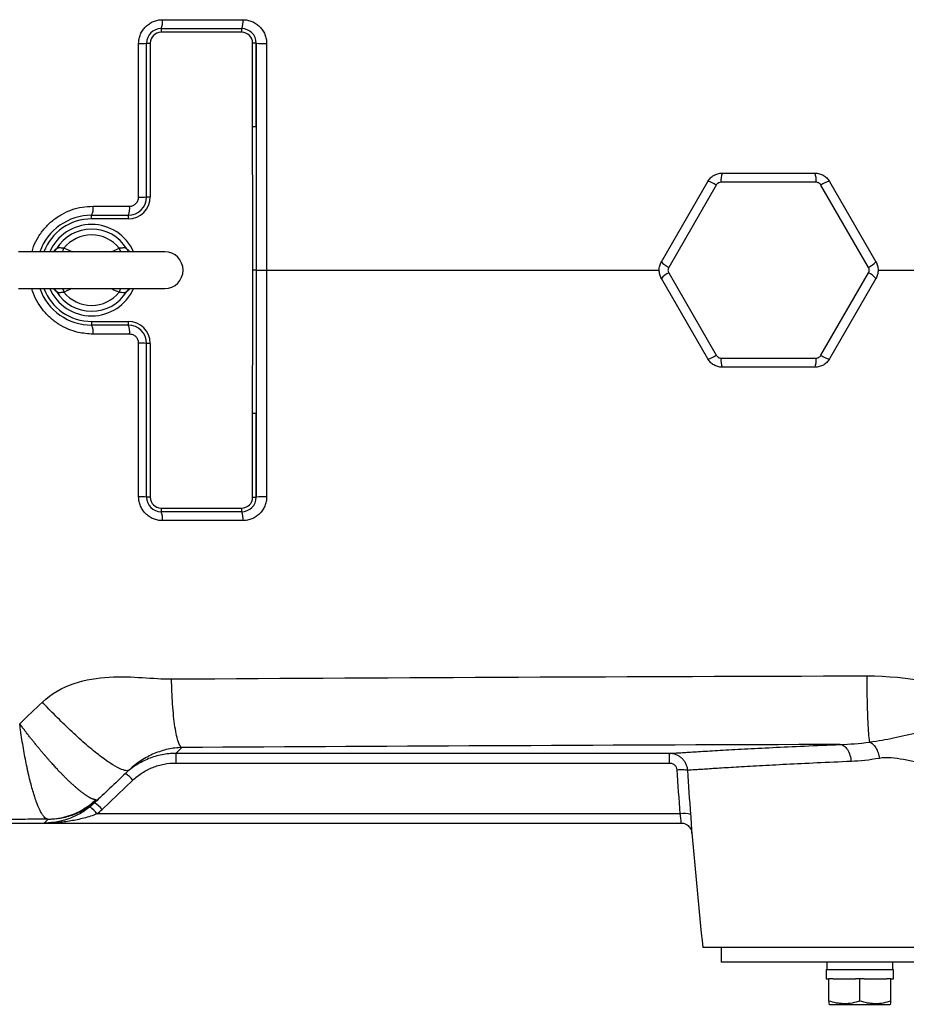
# Model space of a CAD drawing. Units: inches. Extents: x -67 to 54, y -29 to 40.
# Drawn here: x 8 to 17, y 20 to 31 of the extents above; entities that cross this region are included whole.
import ezdxf

# ---------------------------------------------------------------- set-up
doc = ezdxf.new("R2010")
doc.units = ezdxf.units.IN
doc.header["$MEASUREMENT"] = 0

msp = doc.modelspace()

# ---------------------------------------------------------------- linework, layer by layer
at = {"color": 7, "linetype": 'Continuous', "lineweight": 25}
for p, q in [((9.095, 30.495), (9.961, 30.495)), ((9.095, 30.495), (9.095, 30.455)), ((9.961, 30.495), (9.961, 30.455)), ((9.961, 30.455), (9.095, 30.455)), ((8.937, 30.337), (8.977, 30.337)), ((8.937, 28.684), (8.937, 30.337)), ((8.977, 30.337), (8.977, 28.684)), ((10.079, 29.438), (10.079, 30.337)), ((10.119, 30.337), (10.079, 30.337)), ((10.119, 30.337), (10.119, 29.438)), ((10.119, 29.438), (10.079, 29.438)), ((15.13, 28.939), (16.13, 28.939)), ((14.477, 27.985), (14.977, 28.851)), ((15.067, 28.811), (14.556, 27.926)), ((16.141, 28.841), (15.119, 28.841)), ((16.704, 27.926), (16.194, 28.811)), ((16.284, 28.851), (16.784, 27.985)), ((8.937, 28.684), (8.977, 28.684)), ((8.347, 28.487), (8.741, 28.487)), ((8.347, 28.447), (8.347, 28.487)), ((8.741, 28.487), (8.741, 28.447)), ((8.741, 28.447), (8.347, 28.447)), ((9.134, 28.093), (7.56, 28.093)), ((10.119, 27.896), (10.08, 27.896)), ((10.119, 27.896), (10.23, 27.896)), ((14.556, 27.866), (15.067, 26.981)), ((16.194, 26.981), (16.704, 27.866)), ((14.977, 26.941), (14.477, 27.808)), ((16.784, 27.808), (16.284, 26.941)), ((7.56, 27.699), (9.134, 27.699)), ((8.347, 27.345), (8.741, 27.345)), ((8.347, 27.345), (8.347, 27.306)), ((8.741, 27.345), (8.741, 27.306)), ((8.741, 27.306), (8.347, 27.306)), ((8.977, 27.109), (8.937, 27.109)), ((8.937, 25.455), (8.937, 27.109)), ((8.977, 27.109), (8.977, 25.455)), ((15.119, 26.951), (16.141, 26.951)), ((16.13, 26.853), (15.13, 26.853)), ((10.079, 25.455), (10.079, 26.354)), ((10.119, 26.354), (10.079, 26.354)), ((10.119, 26.354), (10.119, 25.455)), ((8.977, 25.455), (8.937, 25.455)), ((10.079, 25.455), (10.119, 25.455)), ((9.095, 25.337), (9.961, 25.337)), ((9.095, 25.337), (9.095, 25.298)), ((9.961, 25.337), (9.961, 25.298)), ((9.961, 25.298), (9.095, 25.298)), ((9.253, 22.7), (9.319, 22.763)), ((14.564, 22.7), (9.253, 22.7)), ((9.253, 22.7), (9.253, 22.597)), ((9.253, 22.597), (14.564, 22.597)), ((8.46, 22.098), (8.791, 22.413)), ((8.378, 22.168), (8.419, 22.207)), ((14.677, 22.049), (8.404, 22.049)), ((4.41, 21.951), (7.836, 21.951)), ((7.877, 21.991), (7.836, 21.951)), ((7.836, 21.951), (14.688, 21.951)), ((23.426, 20.613), (14.922, 20.613)), ((15.119, 20.613), (15.119, 20.455)), ((23.229, 20.455), (15.119, 20.455)), ((16.258, 20.455), (16.258, 20.376)), ((16.967, 20.376), (16.967, 20.455)), ((16.25, 20.376), (16.25, 20.278)), ((16.25, 20.376), (16.975, 20.376)), ((16.975, 20.278), (16.975, 20.376)), ((16.25, 20.278), (16.278, 20.278)), ((16.278, 20.038), (16.278, 20.278)), ((16.325, 20.278), (16.278, 20.278)), ((16.325, 20.278), (16.565, 20.278)), ((16.613, 20.278), (16.565, 20.278)), ((16.613, 20.038), (16.613, 20.278)), ((16.66, 20.278), (16.613, 20.278)), ((16.66, 20.278), (16.9, 20.278)), ((16.947, 20.278), (16.9, 20.278)), ((16.947, 20.038), (16.947, 20.278)), ((16.947, 20.278), (16.975, 20.278)), ((16.278, 20.008), (16.288, 20.002)), ((16.288, 20.002), (16.937, 20.002)), ((16.937, 20.002), (16.947, 20.008))]:
    msp.add_line(p, q, dxfattribs=at)
at = {"color": 8, "linetype": 'Continuous', "lineweight": 25}
for p, q in [((8.561, 28.093), (8.644, 28.131)), ((8.133, 27.699), (8.05, 27.661))]:
    msp.add_line(p, q, dxfattribs=at)
at = {"color": 7, "linetype": 'Continuous', "lineweight": 25, "flags": 128}
for points in [[(7.945, 28.1), (7.945, 28.1), (7.943, 28.099)], [(8.748, 28.101), (8.749, 28.1), (8.751, 28.099)], [(7.943, 27.693), (7.945, 27.692), (7.946, 27.692)]]:
    msp.add_lwpolyline(points, dxfattribs=at)
at = {"color": 7, "linetype": 'Continuous', "lineweight": 25}
for centre, radius, start, end in [((9.095, 30.337), 0.157, 90, 180), ((8.936, 30.567), 0.175, 335.6405, 7.4029), ((9.788, 30.567), 0.188, 337.3944, 6.9289), ((9.961, 30.337), 0.157, 0, 90), ((9.095, 30.337), 0.118, 90, 180), ((9.961, 30.337), 0.118, 0, 90), ((8.872, 30.913), 0.58, 268.1248, 276.4368), ((10.2, 31.177), 0.844, 264.4948, 272.0492), ((15.374, 28.863), 0.256, 162.5746, 184.8199), ((15.886, 28.863), 0.256, 355.1801, 17.4254), ((14.921, 28.601), 0.256, 55.1801, 77.4254), ((16.34, 28.601), 0.256, 102.5746, 124.8199), ((8.741, 28.684), 0.236, 270, 0), ((8.741, 28.684), 0.197, 270, 0), ((8.872, 30.47), 1.788, 269.3908, 272.0827), ((8.347, 27.896), 0.591, 90, 160.5288), ((8.192, 28.561), 0.172, 334.521, 7.9104), ((8.58, 28.561), 0.177, 335.2959, 7.7), ((8.347, 27.896), 0.551, 90, 159.0752), ((8.347, 27.896), 0.492, 23.5782, 156.4218), ((8.347, 27.896), 0.442, 31.4069, 148.5931), ((8.347, 27.896), 0.379, 38.3313, 141.6687), ((9.134, 27.896), 0.197, 270, 90), ((14.665, 28.158), 0.256, 222.5746, 244.8199), ((16.596, 28.158), 0.256, 295.1801, 317.4254), ((14.665, 27.635), 0.256, 115.1801, 137.4254), ((16.596, 27.635), 0.256, 42.5746, 64.8199), ((8.347, 27.896), 0.591, 199.4712, 270), ((8.347, 27.896), 0.551, 200.9248, 270), ((8.347, 27.896), 0.492, 203.5782, 270), ((8.347, 27.896), 0.442, 211.4069, 328.5931), ((8.347, 27.896), 0.379, 218.3313, 321.6687), ((8.347, 27.896), 0.492, 270, 336.4218), ((8.741, 27.109), 0.236, 0, 90), ((8.192, 27.232), 0.172, 352.0896, 25.479), ((8.741, 27.109), 0.197, 0, 90), ((8.58, 27.232), 0.177, 352.3, 24.7041), ((8.872, 25.322), 1.788, 87.9173, 90.6092), ((14.921, 27.191), 0.256, 282.5746, 304.8199), ((15.374, 26.929), 0.256, 175.1801, 197.4254), ((15.886, 26.929), 0.256, 342.5746, 4.8199), ((16.34, 27.191), 0.256, 235.1801, 257.4254), ((8.872, 24.879), 0.58, 83.5632, 91.8752), ((9.095, 25.455), 0.157, 180, 270), ((9.095, 25.455), 0.118, 180, 270), ((9.961, 25.455), 0.118, 270, 0), ((9.961, 25.455), 0.157, 270, 0), ((10.2, 24.615), 0.844, 87.9508, 95.5052), ((8.936, 25.226), 0.175, 352.5971, 24.3595), ((9.788, 25.226), 0.188, 353.0711, 22.6056), ((8.561, 22.228), 0.295, 38.7139, 59.6797), ((8.229, 21.913), 0.295, 38.7139, 59.6797), ((8.14, 21.868), 0.32, 34.4114, 53.6062), ((14.723, 21.789), 0.264, 74.3635, 100.1342), ((85.413, 27.896), 70.866, 184.8977, 185.89915)]:
    msp.add_arc(centre, radius, start, end, dxfattribs=at)
at = {"color": 8, "linetype": 'Continuous', "lineweight": 25}
for centre, radius, start, end in [((7.907, 28.16), 0.0706, 302.4759, 331.7296), ((7.697, 28.25), 0.372, 335.0786, 341.3734), ((8.997, 28.25), 0.372, 198.6266, 204.9214), ((8.786, 28.16), 0.0706, 208.2719, 237.0079), ((7.907, 27.632), 0.0706, 28.2718, 57.0418), ((7.691, 27.54), 0.379, 18.6803, 24.8677), ((9.003, 27.54), 0.379, 155.1323, 161.3197), ((8.786, 27.632), 0.0705, 121.2067, 151.746)]:
    msp.add_arc(centre, radius, start, end, dxfattribs=at)
at = {"color": 7, "linetype": 'Continuous', "lineweight": 25}
for points, knots in [([(8.853, 30.334), (8.853, 30.351), (8.855, 30.367), (8.862, 30.401), (8.867, 30.417), (8.876, 30.44), (8.88, 30.447), (8.888, 30.462), (8.892, 30.469), (8.906, 30.49), (8.917, 30.503), (8.941, 30.527), (8.954, 30.537), (8.982, 30.556), (8.996, 30.564), (9.019, 30.573), (9.027, 30.576), (9.043, 30.581), (9.051, 30.583), (9.076, 30.588), (9.092, 30.589), (9.109, 30.589)], [0, 0, 0, 0, 0.125, 0.125, 0.25, 0.25, 0.3125, 0.3125, 0.375, 0.375, 0.5, 0.5, 0.625, 0.625, 0.75, 0.75, 0.8125, 0.8125, 0.875, 0.875, 1, 1, 1, 1]), ([(9.974, 30.589), (9.991, 30.589), (10.008, 30.588), (10.04, 30.581), (10.057, 30.576), (10.08, 30.567), (10.087, 30.563), (10.102, 30.555), (10.109, 30.551), (10.13, 30.537), (10.143, 30.527), (10.166, 30.503), (10.177, 30.49), (10.196, 30.462), (10.204, 30.447), (10.213, 30.424), (10.216, 30.416), (10.221, 30.4), (10.223, 30.392), (10.228, 30.367), (10.23, 30.351), (10.23, 30.334)], [0, 0, 0, 0, 0.125, 0.125, 0.25, 0.25, 0.3125, 0.3125, 0.375, 0.375, 0.5, 0.5, 0.625, 0.625, 0.75, 0.75, 0.8125, 0.8125, 0.875, 0.875, 1, 1, 1, 1]), ([(10.08, 27.896), (10.08, 28.025), (10.08, 28.282), (10.08, 28.603), (10.08, 28.86), (10.079, 29.058), (10.079, 29.251), (10.079, 29.379), (10.079, 29.438)], [0, 0, 0, 0, 0.25, 0.5, 0.625, 0.75, 0.885202, 1, 1, 1, 1]), ([(10.119, 29.438), (10.119, 29.353), (10.119, 29.181), (10.119, 28.924), (10.119, 28.624), (10.119, 28.282), (10.119, 28.025), (10.119, 27.896)], [0, 0, 0, 0, 0.16667, 0.333327, 0.499977, 0.750255, 1, 1, 1, 1]), ([(14.977, 28.851), (14.985, 28.864), (14.994, 28.877), (15.01, 28.893), (15.016, 28.898), (15.029, 28.908), (15.035, 28.912), (15.055, 28.923), (15.07, 28.929), (15.099, 28.937), (15.115, 28.939), (15.13, 28.939)], [0, 0, 0, 0, 0.25, 0.25, 0.375, 0.375, 0.5, 0.5, 0.75, 0.75, 1, 1, 1, 1]), ([(16.13, 28.939), (16.146, 28.939), (16.161, 28.937), (16.184, 28.931), (16.191, 28.929), (16.205, 28.923), (16.212, 28.92), (16.232, 28.908), (16.245, 28.898), (16.267, 28.877), (16.276, 28.864), (16.284, 28.851)], [0, 0, 0, 0, 0.25, 0.25, 0.375, 0.375, 0.5, 0.5, 0.75, 0.75, 1, 1, 1, 1]), ([(15.119, 28.841), (15.114, 28.841), (15.109, 28.841), (15.099, 28.838), (15.094, 28.836), (15.085, 28.831), (15.08, 28.827), (15.073, 28.82), (15.07, 28.816), (15.067, 28.811)], [0, 0, 0, 0, 0.25, 0.25, 0.5, 0.5, 0.75, 0.75, 1, 1, 1, 1]), ([(16.194, 28.811), (16.191, 28.816), (16.188, 28.82), (16.18, 28.827), (16.176, 28.831), (16.167, 28.836), (16.162, 28.838), (16.152, 28.841), (16.147, 28.841), (16.141, 28.841)], [0, 0, 0, 0, 0.25, 0.25, 0.5, 0.5, 0.75, 0.75, 1, 1, 1, 1]), ([(8.755, 28.584), (8.762, 28.584), (8.768, 28.585), (8.781, 28.587), (8.787, 28.589), (8.804, 28.596), (8.815, 28.604), (8.829, 28.617), (8.833, 28.622), (8.84, 28.633), (8.843, 28.639), (8.848, 28.651), (8.85, 28.657), (8.853, 28.67), (8.853, 28.676), (8.853, 28.682)], [0, 0, 0, 0, 0.125, 0.125, 0.25, 0.25, 0.5, 0.5, 0.625, 0.625, 0.75, 0.75, 0.875, 0.875, 1, 1, 1, 1]), ([(8.362, 28.584), (8.427, 28.584), (8.492, 28.584), (8.557, 28.584), (8.623, 28.584), (8.689, 28.584), (8.755, 28.584)], [0, 0, 0, 0, 0.005, 0.005, 0.005, 0.01010268, 0.01010268, 0.01010268, 0.01010268]), ([(7.945, 28.1), (7.945, 28.1), (7.945, 28.101), (7.944, 28.1), (7.943, 28.099)], [0, 0, 0, 0, 0.293019, 1, 1, 1, 1]), ([(8.05, 28.131), (8.041, 28.131), (8.032, 28.133), (8.016, 28.135), (8.008, 28.135), (7.998, 28.136), (7.994, 28.135), (7.988, 28.135), (7.985, 28.134), (7.977, 28.132), (7.973, 28.13), (7.97, 28.127)], [0, 0, 0, 0, 0.25, 0.25, 0.5, 0.5, 0.625, 0.625, 0.75, 0.75, 1, 1, 1, 1]), ([(8.724, 28.127), (8.721, 28.13), (8.717, 28.132), (8.706, 28.135), (8.7, 28.136), (8.689, 28.135), (8.686, 28.135), (8.678, 28.135), (8.674, 28.134), (8.662, 28.133), (8.653, 28.131), (8.644, 28.131)], [0, 0, 0, 0, 0.25, 0.25, 0.5, 0.5, 0.625, 0.625, 0.75, 0.75, 1, 1, 1, 1]), ([(8.768, 28.093), (8.768, 28.093), (8.769, 28.093), (8.761, 28.093), (8.752, 28.099), (8.748, 28.102)], [0, 0, 0, 0, 0.218168, 0.637305, 1, 1, 1, 1]), ([(8.751, 28.099), (8.75, 28.1), (8.748, 28.101), (8.749, 28.1), (8.749, 28.1)], [0, 0, 0, 0, 0.942369, 1, 1, 1, 1]), ([(14.477, 27.808), (14.469, 27.821), (14.463, 27.835), (14.457, 27.858), (14.456, 27.865), (14.454, 27.881), (14.453, 27.888), (14.453, 27.911), (14.455, 27.927), (14.463, 27.957), (14.469, 27.971), (14.477, 27.985)], [0, 0, 0, 0, 0.25, 0.25, 0.375, 0.375, 0.5, 0.5, 0.75, 0.75, 1, 1, 1, 1]), ([(16.784, 27.985), (16.792, 27.971), (16.798, 27.957), (16.804, 27.935), (16.805, 27.927), (16.807, 27.912), (16.808, 27.904), (16.808, 27.881), (16.806, 27.865), (16.798, 27.835), (16.792, 27.821), (16.784, 27.808)], [0, 0, 0, 0, 0.25, 0.25, 0.375, 0.375, 0.5, 0.5, 0.75, 0.75, 1, 1, 1, 1]), ([(10.079, 26.354), (10.079, 26.413), (10.079, 26.542), (10.079, 26.734), (10.08, 26.932), (10.08, 27.189), (10.08, 27.511), (10.08, 27.768), (10.08, 27.896)], [0, 0, 0, 0, 0.1147934, 0.25, 0.375, 0.5, 0.75, 1, 1, 1, 1]), ([(10.119, 27.896), (10.119, 27.811), (10.119, 27.639), (10.119, 27.382), (10.119, 27.082), (10.119, 26.74), (10.119, 26.483), (10.119, 26.354)], [0, 0, 0, 0, 0.166435, 0.333108, 0.500023, 0.749997, 1, 1, 1, 1]), ([(14.556, 27.926), (14.554, 27.922), (14.552, 27.917), (14.549, 27.907), (14.548, 27.901), (14.548, 27.891), (14.549, 27.886), (14.552, 27.875), (14.554, 27.871), (14.556, 27.866)], [0, 0, 0, 0, 0.25, 0.25, 0.5, 0.5, 0.75, 0.75, 1, 1, 1, 1]), ([(16.704, 27.866), (16.707, 27.871), (16.709, 27.875), (16.712, 27.886), (16.713, 27.891), (16.713, 27.901), (16.712, 27.907), (16.709, 27.917), (16.707, 27.922), (16.704, 27.926)], [0, 0, 0, 0, 0.25, 0.25, 0.5, 0.5, 0.75, 0.75, 1, 1, 1, 1]), ([(7.925, 27.699), (7.925, 27.699), (7.925, 27.699), (7.933, 27.699), (7.941, 27.693), (7.945, 27.691)], [0, 0, 0, 0, 0.218904, 0.639455, 1, 1, 1, 1]), ([(7.943, 27.693), (7.944, 27.692), (7.945, 27.692), (7.945, 27.692), (7.945, 27.692)], [0, 0, 0, 0, 0.942866, 1, 1, 1, 1]), ([(7.97, 27.666), (7.973, 27.663), (7.977, 27.66), (7.988, 27.657), (7.994, 27.657), (8.005, 27.657), (8.008, 27.657), (8.016, 27.658), (8.02, 27.658), (8.032, 27.66), (8.041, 27.661), (8.05, 27.661)], [0, 0, 0, 0, 0.25, 0.25, 0.5, 0.5, 0.625, 0.625, 0.75, 0.75, 1, 1, 1, 1]), ([(8.644, 27.661), (8.653, 27.661), (8.662, 27.66), (8.678, 27.658), (8.686, 27.657), (8.696, 27.657), (8.699, 27.657), (8.706, 27.658), (8.708, 27.658), (8.716, 27.66), (8.721, 27.663), (8.724, 27.666)], [0, 0, 0, 0, 0.25, 0.25, 0.5, 0.5, 0.625, 0.625, 0.75, 0.75, 1, 1, 1, 1]), ([(8.749, 27.692), (8.749, 27.692), (8.748, 27.692), (8.75, 27.692), (8.751, 27.693)], [0, 0, 0, 0, 0.289931, 1, 1, 1, 1]), ([(8.755, 27.208), (8.69, 27.208), (8.625, 27.208), (8.561, 27.208), (8.494, 27.208), (8.428, 27.208), (8.362, 27.208)], [0, 0, 0, 0, 0.005, 0.005, 0.005, 0.01010268, 0.01010268, 0.01010268, 0.01010268]), ([(8.853, 27.11), (8.853, 27.123), (8.851, 27.136), (8.843, 27.154), (8.84, 27.159), (8.833, 27.17), (8.829, 27.175), (8.82, 27.184), (8.815, 27.188), (8.804, 27.195), (8.799, 27.198), (8.787, 27.203), (8.78, 27.205), (8.768, 27.207), (8.762, 27.208), (8.755, 27.208)], [0, 0, 0, 0, 0.25, 0.25, 0.375, 0.375, 0.5, 0.5, 0.625, 0.625, 0.75, 0.75, 0.875, 0.875, 1, 1, 1, 1]), ([(15.13, 26.853), (15.115, 26.853), (15.099, 26.855), (15.077, 26.861), (15.07, 26.863), (15.055, 26.869), (15.048, 26.873), (15.028, 26.884), (15.016, 26.894), (14.994, 26.916), (14.985, 26.928), (14.977, 26.941)], [0, 0, 0, 0, 0.25, 0.25, 0.375, 0.375, 0.5, 0.5, 0.75, 0.75, 1, 1, 1, 1]), ([(15.067, 26.981), (15.07, 26.976), (15.073, 26.972), (15.081, 26.965), (15.085, 26.962), (15.094, 26.956), (15.099, 26.954), (15.109, 26.952), (15.114, 26.951), (15.119, 26.951)], [0, 0, 0, 0, 0.25, 0.25, 0.5, 0.5, 0.75, 0.75, 1, 1, 1, 1]), ([(16.284, 26.941), (16.276, 26.928), (16.267, 26.916), (16.25, 26.899), (16.244, 26.894), (16.232, 26.885), (16.226, 26.88), (16.206, 26.869), (16.191, 26.863), (16.161, 26.855), (16.146, 26.853), (16.13, 26.853)], [0, 0, 0, 0, 0.25, 0.25, 0.375, 0.375, 0.5, 0.5, 0.75, 0.75, 1, 1, 1, 1]), ([(16.141, 26.951), (16.147, 26.951), (16.152, 26.952), (16.162, 26.954), (16.167, 26.956), (16.176, 26.962), (16.18, 26.965), (16.188, 26.972), (16.191, 26.976), (16.194, 26.981)], [0, 0, 0, 0, 0.25, 0.25, 0.5, 0.5, 0.75, 0.75, 1, 1, 1, 1]), ([(9.109, 25.203), (9.092, 25.203), (9.076, 25.205), (9.051, 25.21), (9.043, 25.212), (9.027, 25.216), (9.019, 25.219), (8.996, 25.229), (8.981, 25.237), (8.953, 25.255), (8.941, 25.266), (8.917, 25.289), (8.906, 25.302), (8.887, 25.33), (8.88, 25.345), (8.87, 25.368), (8.867, 25.376), (8.862, 25.392), (8.86, 25.4), (8.855, 25.425), (8.853, 25.442), (8.853, 25.459)], [0, 0, 0, 0, 0.125, 0.125, 0.1875, 0.1875, 0.25, 0.25, 0.375, 0.375, 0.5, 0.5, 0.625, 0.625, 0.75, 0.75, 0.8125, 0.8125, 0.875, 0.875, 1, 1, 1, 1]), ([(10.23, 25.459), (10.23, 25.442), (10.228, 25.425), (10.221, 25.392), (10.216, 25.376), (10.207, 25.352), (10.203, 25.345), (10.195, 25.33), (10.191, 25.323), (10.177, 25.302), (10.166, 25.289), (10.143, 25.266), (10.129, 25.255), (10.102, 25.237), (10.087, 25.229), (10.064, 25.219), (10.056, 25.216), (10.04, 25.211), (10.032, 25.209), (10.007, 25.205), (9.991, 25.203), (9.974, 25.203)], [0, 0, 0, 0, 0.125, 0.125, 0.25, 0.25, 0.3125, 0.3125, 0.375, 0.375, 0.5, 0.5, 0.625, 0.625, 0.75, 0.75, 0.8125, 0.8125, 0.875, 0.875, 1, 1, 1, 1]), ([(7.817, 23.252), (7.912, 23.342), (8.032, 23.408), (8.283, 23.494), (8.412, 23.513), (8.661, 23.528), (8.781, 23.522), (9.004, 23.509), (9.107, 23.5), (9.207, 23.501)], [0, 0, 0, 0, 0.25, 0.25, 0.5, 0.5, 0.75, 0.75, 1, 1, 1, 1]), ([(16.718, 22.822), (16.716, 22.833), (16.715, 22.846), (16.711, 22.879), (16.709, 22.899), (16.706, 22.945), (16.704, 22.971), (16.701, 23.028), (16.7, 23.059), (16.697, 23.125), (16.696, 23.16), (16.694, 23.232), (16.693, 23.269), (16.691, 23.345), (16.69, 23.384), (16.69, 23.46), (16.689, 23.497), (16.689, 23.534)], [0, 0, 0, 0, 0.125, 0.125, 0.25, 0.25, 0.375, 0.375, 0.5, 0.5, 0.625, 0.625, 0.75, 0.75, 0.875, 0.875, 1, 1, 1, 1]), ([(9.319, 22.763), (9.313, 22.764), (9.306, 22.77), (9.293, 22.79), (9.287, 22.804), (9.274, 22.841), (9.267, 22.865), (9.255, 22.92), (9.249, 22.952), (9.238, 23.022), (9.234, 23.061), (9.225, 23.143), (9.221, 23.187), (9.215, 23.276), (9.213, 23.321), (9.209, 23.412), (9.208, 23.457), (9.207, 23.501)], [0, 0, 0, 0, 0.125, 0.125, 0.25, 0.25, 0.375, 0.375, 0.5, 0.5, 0.625, 0.625, 0.75, 0.75, 0.875, 0.875, 1, 1, 1, 1]), ([(8.753, 22.524), (8.745, 22.516), (8.733, 22.513), (8.697, 22.517), (8.675, 22.524), (8.618, 22.551), (8.585, 22.57), (8.509, 22.62), (8.466, 22.651), (8.373, 22.723), (8.324, 22.764), (8.221, 22.853), (8.169, 22.901), (8.064, 23), (8.012, 23.051), (7.911, 23.152), (7.863, 23.203), (7.817, 23.252)], [0, 0, 0, 0, 0.125, 0.125, 0.25, 0.25, 0.375, 0.375, 0.5, 0.5, 0.625, 0.625, 0.75, 0.75, 0.875, 0.875, 1, 1, 1, 1]), ([(8.392, 22.202), (8.391, 22.202), (8.388, 22.202), (8.383, 22.203), (8.377, 22.204), (8.372, 22.205), (8.366, 22.207), (8.36, 22.209), (8.354, 22.212), (8.347, 22.215), (8.34, 22.218), (8.333, 22.222), (8.325, 22.226), (8.317, 22.23), (8.309, 22.235), (8.301, 22.24), (8.292, 22.246), (8.283, 22.252), (8.274, 22.258), (8.264, 22.265), (8.255, 22.272), (8.244, 22.28), (8.234, 22.288), (8.223, 22.296), (8.212, 22.305), (8.201, 22.314), (8.19, 22.324), (8.178, 22.334), (8.166, 22.345), (8.154, 22.356), (8.141, 22.367), (8.128, 22.379), (8.115, 22.391), (8.102, 22.403), (8.089, 22.416), (8.075, 22.429), (8.063, 22.441), (8.052, 22.453), (8.042, 22.463), (8.031, 22.474), (8.019, 22.487), (8.006, 22.5), (7.992, 22.514), (7.978, 22.53), (7.963, 22.546), (7.947, 22.563), (7.93, 22.582), (7.912, 22.601), (7.894, 22.622), (7.875, 22.644), (7.855, 22.667), (7.834, 22.691), (7.813, 22.716), (7.791, 22.742), (7.768, 22.769), (7.745, 22.798), (7.721, 22.827), (7.697, 22.857), (7.672, 22.888), (7.648, 22.92), (7.623, 22.952), (7.598, 22.985), (7.581, 23.008), (7.573, 23.019)], [0, 0, 0, 0, 0.012767, 0.025643, 0.038628, 0.051721, 0.064919, 0.078222, 0.091629, 0.105138, 0.118747, 0.132455, 0.14626, 0.16016, 0.174153, 0.188237, 0.202409, 0.216668, 0.23101, 0.245433, 0.259935, 0.274513, 0.289164, 0.303885, 0.318673, 0.333525, 0.348437, 0.363407, 0.378431, 0.393505, 0.408626, 0.42379, 0.438994, 0.454235, 0.469507, 0.484808, 0.500134, 0.510706, 0.52206, 0.534189, 0.547092, 0.560761, 0.575191, 0.590374, 0.606301, 0.622962, 0.640344, 0.658435, 0.677219, 0.696679, 0.716796, 0.73755, 0.758918, 0.780875, 0.803395, 0.826449, 0.850006, 0.874035, 0.8985, 0.923367, 0.948598, 0.974156, 1, 1, 1, 1]), ([(7.873, 21.993), (7.86, 21.995), (7.848, 22.004), (7.828, 22.027), (7.821, 22.037), (7.807, 22.058), (7.8, 22.071), (7.779, 22.112), (7.765, 22.146), (7.748, 22.194), (7.744, 22.203), (7.737, 22.224), (7.734, 22.235), (7.724, 22.267), (7.717, 22.29), (7.697, 22.361), (7.683, 22.412), (7.667, 22.481), (7.664, 22.495), (7.658, 22.523), (7.655, 22.537), (7.646, 22.58), (7.64, 22.609), (7.623, 22.699), (7.612, 22.761), (7.596, 22.857), (7.591, 22.889), (7.584, 22.938), (7.582, 22.954), (7.579, 22.978), (7.578, 22.986), (7.575, 23.003), (7.574, 23.011), (7.573, 23.019)], [0, 0, 0, 0, 0.125, 0.125, 0.1875, 0.1875, 0.25, 0.25, 0.375, 0.375, 0.40625, 0.40625, 0.4375, 0.4375, 0.5, 0.5, 0.625, 0.625, 0.65625, 0.65625, 0.6875, 0.6875, 0.75, 0.75, 0.875, 0.875, 0.9375, 0.9375, 0.96875, 0.96875, 0.984375, 0.984375, 1, 1, 1, 1]), ([(16.718, 22.823), (16.812, 22.835), (16.892, 22.849), (17.059, 22.886), (17.146, 22.907), (17.34, 22.941), (17.446, 22.955), (17.619, 22.964), (17.679, 22.966), (17.749, 22.965), (17.757, 22.965), (17.773, 22.965), (17.781, 22.965), (17.801, 22.965), (17.815, 22.965), (17.855, 22.964), (17.883, 22.963), (17.91, 22.961)], [0, 0, 0, 0, 0.25, 0.25, 0.5, 0.5, 0.75, 0.75, 0.875, 0.875, 0.890625, 0.890625, 0.90625, 0.90625, 0.9375, 0.9375, 1, 1, 1, 1]), ([(9.319, 22.763), (9.269, 22.762), (9.219, 22.756), (9.119, 22.734), (9.069, 22.718), (8.973, 22.678), (8.927, 22.653), (8.836, 22.595), (8.792, 22.561), (8.753, 22.524)], [0, 0, 0, 0, 0.25, 0.25, 0.5, 0.5, 0.75, 0.75, 1, 1, 1, 1]), ([(14.564, 22.7), (14.57, 22.7), (14.577, 22.701), (14.597, 22.702), (14.621, 22.704), (14.654, 22.706), (14.692, 22.708), (14.713, 22.709), (14.781, 22.714), (14.863, 22.719), (14.963, 22.725), (15.034, 22.729), (15.071, 22.731), (15.151, 22.736), (15.192, 22.738), (15.279, 22.743), (15.325, 22.745), (15.466, 22.753), (15.566, 22.758), (15.782, 22.769), (15.896, 22.774), (16.139, 22.785), (16.268, 22.79), (16.4, 22.796)], [0, 0, 0, 0, 0.0625, 0.0625, 0.125, 0.1875, 0.1875, 0.25, 0.25, 0.375, 0.4375, 0.4375, 0.5, 0.5, 0.5625, 0.5625, 0.625, 0.625, 0.75, 0.75, 0.875, 0.875, 1, 1, 1, 1]), ([(16.4, 22.796), (16.413, 22.795), (16.427, 22.79), (16.454, 22.772), (16.467, 22.758), (16.49, 22.723), (16.499, 22.702), (16.512, 22.658), (16.516, 22.635), (16.518, 22.614)], [0, 0, 0, 0, 0.25, 0.25, 0.5, 0.5, 0.75, 0.75, 1, 1, 1, 1]), ([(16.719, 22.822), (16.73, 22.818), (16.741, 22.811), (16.763, 22.79), (16.774, 22.776), (16.793, 22.743), (16.802, 22.725), (16.815, 22.686), (16.82, 22.666), (16.823, 22.647)], [0, 0, 0, 0, 0.25, 0.25, 0.5, 0.5, 0.75, 0.75, 1, 1, 1, 1]), ([(9.253, 22.7), (9.202, 22.7), (9.153, 22.695), (9.08, 22.681), (9.055, 22.675), (9.007, 22.661), (8.984, 22.653), (8.914, 22.625), (8.87, 22.602), (8.786, 22.549), (8.746, 22.518), (8.71, 22.483)], [0, 0, 0, 0, 0.25, 0.25, 0.375, 0.375, 0.5, 0.5, 0.75, 0.75, 1, 1, 1, 1]), ([(14.76, 22.518), (14.759, 22.53), (14.757, 22.543), (14.751, 22.566), (14.746, 22.578), (14.736, 22.6), (14.729, 22.61), (14.715, 22.63), (14.707, 22.639), (14.689, 22.656), (14.679, 22.663), (14.658, 22.676), (14.648, 22.682), (14.625, 22.691), (14.613, 22.694), (14.589, 22.699), (14.577, 22.7), (14.564, 22.7)], [0, 0, 0, 0, 0.125, 0.125, 0.25, 0.25, 0.375, 0.375, 0.5, 0.5, 0.625, 0.625, 0.75, 0.75, 0.875, 0.875, 1, 1, 1, 1]), ([(14.564, 22.597), (14.564, 22.611), (14.564, 22.625), (14.564, 22.65), (14.564, 22.661), (14.564, 22.68), (14.564, 22.687), (14.564, 22.697), (14.564, 22.7), (14.564, 22.7)], [0, 0, 0, 0, 0.25, 0.25, 0.5, 0.5, 0.75, 0.75, 1, 1, 1, 1]), ([(17.995, 22.611), (17.971, 22.606), (17.947, 22.602), (17.91, 22.596), (17.898, 22.595), (17.88, 22.592), (17.873, 22.591), (17.859, 22.589), (17.852, 22.588), (17.789, 22.581), (17.734, 22.576), (17.572, 22.569), (17.468, 22.574), (17.269, 22.597), (17.173, 22.617), (16.99, 22.649), (16.903, 22.662), (16.823, 22.647)], [0, 0, 0, 0, 0.0625, 0.0625, 0.09375, 0.09375, 0.109375, 0.109375, 0.125, 0.125, 0.25, 0.25, 0.5, 0.5, 0.75, 0.75, 1, 1, 1, 1]), ([(8.791, 22.413), (8.822, 22.442), (8.856, 22.469), (8.927, 22.514), (8.965, 22.534), (9.024, 22.557), (9.044, 22.564), (9.085, 22.576), (9.105, 22.581), (9.168, 22.593), (9.21, 22.597), (9.253, 22.597)], [0, 0, 0, 0, 0.25, 0.25, 0.5, 0.5, 0.625, 0.625, 0.75, 0.75, 1, 1, 1, 1]), ([(14.564, 22.597), (14.569, 22.597), (14.574, 22.597), (14.584, 22.595), (14.588, 22.594), (14.598, 22.59), (14.602, 22.588), (14.61, 22.583), (14.614, 22.58), (14.621, 22.573), (14.625, 22.569), (14.63, 22.561), (14.633, 22.557), (14.639, 22.544), (14.642, 22.534), (14.642, 22.524)], [0, 0, 0, 0, 0.125, 0.125, 0.25, 0.25, 0.375, 0.375, 0.5, 0.5, 0.625, 0.625, 0.75, 0.75, 1, 1, 1, 1]), ([(16.518, 22.614), (16.391, 22.608), (16.268, 22.603), (16.035, 22.592), (15.925, 22.587), (15.719, 22.576), (15.622, 22.571), (15.487, 22.563), (15.444, 22.561), (15.36, 22.556), (15.32, 22.554), (15.206, 22.547), (15.139, 22.543), (15.019, 22.535), (14.967, 22.532), (14.901, 22.527), (14.881, 22.526), (14.846, 22.524), (14.814, 22.522), (14.791, 22.52), (14.772, 22.519), (14.765, 22.518), (14.76, 22.518)], [0, 0, 0, 0, 0.125, 0.125, 0.25, 0.25, 0.375, 0.375, 0.4375, 0.4375, 0.5, 0.5, 0.625, 0.625, 0.75, 0.75, 0.8125, 0.8125, 0.875, 0.9375, 0.9375, 1, 1, 1, 1]), ([(14.642, 22.524), (14.657, 22.525), (14.672, 22.526), (14.699, 22.526), (14.712, 22.526), (14.733, 22.525), (14.742, 22.524), (14.755, 22.521), (14.759, 22.52), (14.76, 22.518)], [0, 0, 0, 0, 0.25, 0.25, 0.5, 0.5, 0.75, 0.75, 1, 1, 1, 1]), ([(7.873, 21.993), (7.968, 21.993), (8.063, 22.012), (8.24, 22.083), (8.322, 22.136), (8.392, 22.202)], [0, 0, 0, 0, 0.5, 0.5, 1, 1, 1, 1]), ([(8.419, 22.207), (8.383, 22.173), (8.344, 22.142), (8.26, 22.088), (8.215, 22.065), (8.123, 22.028), (8.075, 22.014), (7.977, 21.996), (7.927, 21.991), (7.877, 21.991)], [0, 0, 0, 0, 0.25, 0.25, 0.5, 0.5, 0.75, 0.75, 1, 1, 1, 1]), ([(8.33, 22.125), (8.31, 22.11), (8.291, 22.096), (8.252, 22.07), (8.232, 22.058), (8.191, 22.036), (8.17, 22.026), (8.129, 22.008), (8.108, 22), (8.046, 21.979), (8.005, 21.968), (7.941, 21.958), (7.92, 21.956), (7.889, 21.953), (7.878, 21.952), (7.857, 21.951), (7.846, 21.951), (7.836, 21.951)], [0, 0, 0, 0, 0.125, 0.125, 0.25, 0.25, 0.375, 0.375, 0.5, 0.5, 0.75, 0.75, 0.875, 0.875, 0.9375, 0.9375, 1, 1, 1, 1]), ([(8.404, 22.049), (8.381, 22.04), (8.357, 22.032), (8.311, 22.017), (8.288, 22.01), (8.24, 21.998), (8.217, 21.992), (8.169, 21.982), (8.146, 21.978), (8.075, 21.966), (8.027, 21.961), (7.955, 21.955), (7.931, 21.954), (7.884, 21.952), (7.86, 21.951), (7.836, 21.951)], [0, 0, 0, 0, 0.125, 0.125, 0.25, 0.25, 0.375, 0.375, 0.5, 0.5, 0.75, 0.75, 0.875, 0.875, 1, 1, 1, 1]), ([(7.873, 21.993), (7.802, 21.992), (7.73, 21.992), (7.588, 21.991), (7.516, 21.991), (7.301, 21.99), (7.157, 21.99), (6.724, 21.988), (6.433, 21.988), (5.85, 21.987), (5.559, 21.986), (5.125, 21.985), (4.981, 21.984), (4.766, 21.983), (4.695, 21.983), (4.553, 21.982), (4.481, 21.982), (4.41, 21.981)], [0, 0, 0, 0, 0.0625, 0.0625, 0.125, 0.125, 0.25, 0.25, 0.5, 0.5, 0.75, 0.75, 0.875, 0.875, 0.9375, 0.9375, 1, 1, 1, 1]), ([(14.688, 21.951), (14.688, 21.951), (14.7, 21.953), (14.723, 21.947), (14.752, 21.934), (14.773, 21.916), (14.788, 21.897), (14.797, 21.879), (14.802, 21.864), (14.804, 21.853), (14.805, 21.847), (14.805, 21.846)], [0, 0, 0, 0, 0.000271, 0.21696, 0.397556, 0.554128, 0.690473, 0.806808, 0.901732, 0.973021, 1, 1, 1, 1]), ([(16.613, 20.038), (16.585, 20.029), (16.558, 20.021), (16.502, 20.011), (16.474, 20.008), (16.431, 20.008), (16.417, 20.009), (16.389, 20.012), (16.375, 20.014), (16.333, 20.021), (16.305, 20.029), (16.278, 20.038)], [0, 0, 0, 0, 0.25, 0.25, 0.5, 0.5, 0.625, 0.625, 0.75, 0.75, 1, 1, 1, 1]), ([(16.278, 20.038), (16.278, 20.025), (16.278, 20.008), (16.278, 20.01), (16.278, 20.01)], [0, 0, 0, 0, 0.748675, 1, 1, 1, 1]), ([(16.947, 20.038), (16.92, 20.029), (16.892, 20.021), (16.837, 20.011), (16.809, 20.008), (16.766, 20.008), (16.752, 20.009), (16.723, 20.012), (16.709, 20.014), (16.667, 20.021), (16.64, 20.029), (16.613, 20.038)], [0, 0, 0, 0, 0.25, 0.25, 0.5, 0.5, 0.625, 0.625, 0.75, 0.75, 1, 1, 1, 1]), ([(16.947, 20.01), (16.947, 20.01), (16.947, 20.008), (16.947, 20.025), (16.947, 20.038)], [0, 0, 0, 0, 0.251312, 1, 1, 1, 1])]:
    msp.add_open_spline(points, degree=3, knots=knots, dxfattribs=at)
for points in [[(9.109, 30.589), (9.397, 30.589), (9.686, 30.589), (9.974, 30.589)], [(8.853, 28.682), (8.853, 29.233), (8.853, 29.783), (8.853, 30.334)], [(10.119, 29.438), (10.119, 29.738), (10.119, 30.038), (10.119, 30.337)], [(10.23, 30.334), (10.23, 29.522), (10.23, 28.709), (10.23, 27.896)], [(10.23, 27.896), (10.23, 27.083), (10.23, 26.271), (10.23, 25.459)], [(8.853, 25.459), (8.853, 26.009), (8.853, 26.559), (8.853, 27.11)], [(10.119, 25.455), (10.119, 25.755), (10.119, 26.054), (10.119, 26.354)], [(9.974, 25.203), (9.686, 25.203), (9.397, 25.203), (9.109, 25.203)], [(9.207, 23.501), (11.688, 23.516), (14.187, 23.528), (16.689, 23.534)], [(16.689, 23.534), (17.128, 23.535), (17.568, 23.443), (18.008, 23.32)], [(7.573, 23.019), (7.654, 23.097), (7.736, 23.174), (7.817, 23.252)], [(16.4, 22.796), (14.032, 22.789), (11.667, 22.777), (9.319, 22.763)], [(16.4, 22.796), (16.504, 22.799), (16.603, 22.807), (16.719, 22.822)], [(16.823, 22.647), (16.712, 22.628), (16.617, 22.618), (16.518, 22.614)], [(8.753, 22.524), (8.641, 22.418), (8.53, 22.313), (8.419, 22.207)], [(14.642, 22.524), (14.653, 22.366), (14.665, 22.207), (14.677, 22.049)], [(14.794, 22.043), (14.782, 22.201), (14.771, 22.36), (14.76, 22.518)], [(8.378, 22.168), (8.363, 22.153), (8.346, 22.139), (8.33, 22.125)], [(8.392, 22.202), (8.406, 22.201), (8.415, 22.203), (8.419, 22.207)], [(8.404, 22.049), (8.423, 22.064), (8.442, 22.081), (8.46, 22.098)], [(7.877, 21.991), (7.878, 21.992), (7.876, 21.992), (7.873, 21.993)]]:
    msp.add_open_spline(points, degree=3, dxfattribs=at)
at = {"color": 8, "linetype": 'Continuous', "lineweight": 25}
for points, knots in [([(7.705, 28.093), (7.711, 28.112), (7.726, 28.169), (7.773, 28.257), (7.841, 28.351), (7.926, 28.433), (8.024, 28.499), (8.131, 28.548), (8.245, 28.578), (8.323, 28.582), (8.362, 28.584)], [0, 0, 0, 0, 0.068148, 0.199565, 0.332482, 0.465406, 0.599066, 0.732732, 0.866365, 1, 1, 1, 1]), ([(7.941, 28.1), (7.943, 28.103), (7.954, 28.119), (7.963, 28.123), (7.97, 28.127)], [0, 0, 0, 0, 0.205645, 1, 1, 1, 1]), ([(8.05, 28.131), (8.076, 28.122), (8.107, 28.112), (8.134, 28.095), (8.138, 28.093)], [0, 0, 0, 0, 0.856301, 1, 1, 1, 1]), ([(8.724, 28.127), (8.726, 28.125), (8.735, 28.121), (8.747, 28.107), (8.755, 28.097)], [0, 0, 0, 0, 0.249984, 1, 1, 1, 1]), ([(10.23, 27.896), (10.638, 27.896), (11.455, 27.896), (12.863, 27.896), (13.864, 27.896), (14.455, 27.896)], [0, 0, 0, 0, 0.2906199, 0.5812029, 1, 1, 1, 1]), ([(16.805, 27.896), (16.867, 27.896), (17.015, 27.896), (17.163, 27.896), (17.249, 27.896)], [0, 0, 0, 0, 0.41568, 1, 1, 1, 1]), ([(8.362, 27.208), (8.309, 27.212), (8.217, 27.218), (8.092, 27.26), (7.99, 27.313), (7.898, 27.384), (7.819, 27.468), (7.757, 27.564), (7.718, 27.643), (7.707, 27.69), (7.705, 27.699)], [0, 0, 0, 0, 0.1824922, 0.3143256, 0.4461537, 0.5765329, 0.706905, 0.8366076, 0.9663043, 1, 1, 1, 1]), ([(7.97, 27.666), (7.967, 27.667), (7.959, 27.672), (7.947, 27.685), (7.938, 27.695)], [0, 0, 0, 0, 0.249984, 1, 1, 1, 1]), ([(8.644, 27.661), (8.618, 27.67), (8.587, 27.68), (8.56, 27.697), (8.556, 27.699)], [0, 0, 0, 0, 0.8563012, 1, 1, 1, 1]), ([(8.753, 27.692), (8.751, 27.689), (8.74, 27.674), (8.731, 27.669), (8.724, 27.666)], [0, 0, 0, 0, 0.205645, 1, 1, 1, 1]), ([(14.677, 22.049), (14.678, 22.037), (14.682, 22.012), (14.685, 21.981), (14.687, 21.96), (14.688, 21.95), (14.688, 21.952), (14.688, 21.952)], [0, 0, 0, 0, 0.235809, 0.47075, 0.704802, 0.93851, 1, 1, 1, 1]), ([(14.805, 21.846), (14.805, 21.845), (14.805, 21.841), (14.805, 21.861), (14.803, 21.904), (14.8, 21.968), (14.796, 22.018), (14.794, 22.043)], [0, 0, 0, 0, 0.062701, 0.294252, 0.527438, 0.762958, 1, 1, 1, 1])]:
    msp.add_open_spline(points, degree=3, knots=knots, dxfattribs=at)

doc.saveas('drawing.dxf')
